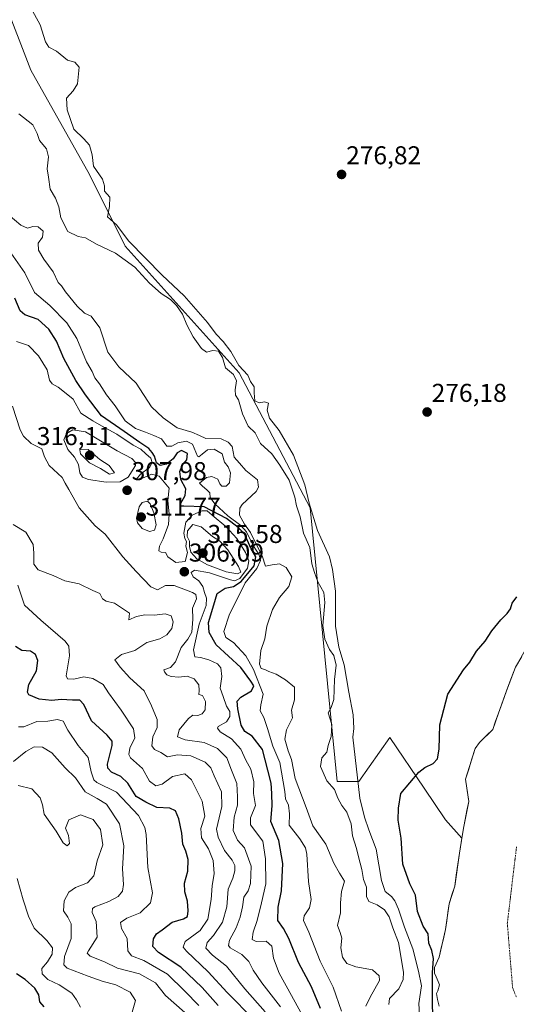
# Model space of a CAD drawing. Units: metres. Extents: x 597895 to 601363, y 4680538 to 4682900.
# Drawn here: x 600362 to 600555, y 4681478 to 4681860 of the extents above; entities that cross this region are included whole.
import ezdxf
from ezdxf.enums import TextEntityAlignment as Align

# ---------------------------------------------------------------- set-up
doc = ezdxf.new("R2010")
doc.units = ezdxf.units.M
doc.header["$MEASUREMENT"] = 0
doc.linetypes.add('TRAZO_Y_PUNTO', pattern=[1, 0.5, -0.25, 0, -0.25])
for name, color, linetype, lineweight in [('Arbolado forestal CxS', 92, 'Continuous', 0), ('Carátula', 7, 'Continuous', 5), ('Corriente natural Cxs', 5, 'Continuous', 13), ('Corriente natural eje', 5, 'TRAZO_Y_PUNTO', 0), ('Corriente natural superficial', 5, 'Continuous', 13), ('Curva de nivel maestra', 36, 'Continuous', 30), ('Curva de nivel normal', 36, 'Continuous', 0), ('Matorral CxS', 135, 'Continuous', 0), ('Punto de cota en terreno', 7, 'Continuous', 0), ('Rótulo de punto de cota en terreno', 19, 'Continuous', 0), ('Suelo desnudo CxS', 43, 'Continuous', 0)]:
    doc.layers.add(name, color=color, linetype=linetype, lineweight=lineweight)
doc.styles.add('Arial', font='txt', dxfattribs={"height": 0.2})

# ---------------------------------------------------------------- blocks, each defined once
blk = doc.blocks.new('*U172')
at = {"layer": 'Curva de nivel maestra', "color": 36, "linetype": 'Continuous', "lineweight": 30}
blk.add_polyline3d([(600522.31, 4681472.54, 275), (600522.08, 4681479.12, 275), (600522.17, 4681489.99, 275), (600522.51, 4681495.52, 275), (600521.86, 4681498.67, 275), (600520.75, 4681501.54, 275), (600520.44, 4681505.19, 275), (600518.47, 4681508.09, 275), (600516.3, 4681513.8, 275), (600515.57, 4681520.12, 275), (600513.27, 4681524.52, 275), (600510.66, 4681532.23, 275), (600509.94, 4681542.28, 275), (600508.82, 4681549.23, 275), (600508.96, 4681553.99, 275), (600509.88, 4681559.57, 275), (600516.87, 4681567.94, 275), (600519.2, 4681569.72, 275), (600522.41, 4681571.28, 275), (600524.09, 4681573.12, 275), (600524.77, 4681576.87, 275), (600524.97, 4681586.32, 275), (600528.04, 4681598.22, 275), (600534.16, 4681607.67, 275), (600536.68, 4681610.69, 275), (600539.19, 4681614.94, 275), (600542.53, 4681618.84, 275), (600545.19, 4681622.8, 275), (600548.62, 4681627.14, 275), (600551.18, 4681629.59, 275), (600552.36, 4681631.42, 275), (600553, 4681633.59, 275), (600554.87, 4681635.98, 275)], dxfattribs=at)
blk = doc.blocks.new('5PATER')
at = {"layer": 'Carátula', "linetype": 'Continuous', "lineweight": 5}
h = blk.add_hatch(color=250, dxfattribs=at)
edge = h.paths.add_edge_path()
edge.add_ellipse((0, 0.01), major_axis=(-1.33, -1.34), ratio=0.999422, start_angle=0, end_angle=360)

msp = doc.modelspace()

# ---------------------------------------------------------------- linework, layer by layer
at = {"layer": 'Arbolado forestal CxS', "color": 92, "linetype": 'Continuous', "lineweight": 0}
for points in [[(600307.41, 4681986.34, 279.66), (600324.19, 4681949.28, 279.83), (600366.13, 4681840.63, 282.67), (600388.92, 4681800.02, 280.77), (600402.84, 4681772.28, 281.77), (600447.08, 4681722.97, 281.14), (600474.6, 4681670.63, 278.91), (600485.1, 4681564.32, 283.58), (600493.57, 4681564.32, 278.32), (600505.5, 4681581.34, 276.06), (600518.95, 4681561.71, 274.34), (600527.13, 4681549.39, 273.42), (600533.57, 4681542.3, 274.59)], [(600559.2, 4681617.06, 273.64), (600554.31, 4681608.72, 273.65), (600550.87, 4681599.46, 273.67), (600547.69, 4681590.86, 273.46), (600545.58, 4681584.51, 273.48), (600540.37, 4681579.45, 273.35), (600538.65, 4681577.07, 273.29), (600534.95, 4681565.17, 273.61), (600536.18, 4681556.47, 273.89), (600534.2, 4681546.15, 274.29), (600533.57, 4681542.3, 274.59), (600533.57, 4681542.3, 274.59), (600527.13, 4681549.39, 273.42), (600518.95, 4681561.71, 274.34), (600505.5, 4681581.34, 276.06), (600493.57, 4681564.32, 278.32), (600485.1, 4681564.32, 283.58), (600474.6, 4681670.63, 278.91), (600447.08, 4681722.97, 281.14), (600402.84, 4681772.28, 281.77), (600388.92, 4681800.02, 280.77), (600366.13, 4681840.63, 282.67), (600324.19, 4681949.28, 279.83)], [(600559.2, 4681617.06, 273.64), (600554.31, 4681608.72, 273.65), (600550.87, 4681599.46, 273.67), (600547.69, 4681590.86, 273.46), (600545.58, 4681584.51, 273.48), (600540.37, 4681579.45, 273.35), (600538.65, 4681577.07, 273.29), (600534.95, 4681565.17, 273.61), (600536.18, 4681556.47, 273.89), (600534.2, 4681546.15, 274.29), (600533.57, 4681542.3, 274.59)]]:
    msp.add_polyline3d(points, dxfattribs=at)
at = {"layer": 'Corriente natural Cxs', "color": 5, "linetype": 'Continuous', "lineweight": 13}
msp.add_polyline3d([(600524.68, 4681477.06, 274.1), (600524.08, 4681479.57, 274.55), (600523.69, 4681481.95, 274.72), (600524.15, 4681483.01, 274.49), (600524.81, 4681485.33, 274.07), (600524.28, 4681486.58, 274.2), (600523.52, 4681488.39, 274.28), (600522.89, 4681489.89, 274.6), (600522.96, 4681492.01, 274.83), (600524.72, 4681496.08, 274.13), (600525.55, 4681499.66, 273.79), (600526.37, 4681503.23, 273.77), (600527.2, 4681506.81, 273.79), (600527.66, 4681510.14, 273.72), (600528.12, 4681513.47, 273.56), (600528.59, 4681516.8, 273.46), (600529.67, 4681520.23, 273.4), (600530.76, 4681523.66, 273.36), (600531.38, 4681527.94, 273.37), (600531.99, 4681532.21, 273.87), (600532.61, 4681536.49, 273.96), (600533.4, 4681541.32, 273.94), (600534.2, 4681546.15, 273.86), (600534.86, 4681549.59, 273.79), (600535.52, 4681553.03, 273.76), (600536.18, 4681556.47, 273.73), (600535.56, 4681560.82, 273.63), (600534.95, 4681565.17, 273.53), (600536.18, 4681569.13, 273.42), (600537.41, 4681573.1, 273.41), (600538.65, 4681577.07, 273.35), (600540.37, 4681579.45, 273.54), (600542.97, 4681581.98, 273.88), (600545.58, 4681584.51, 273.79), (600546.63, 4681587.69, 273.8), (600547.69, 4681590.86, 273.73), (600549.28, 4681595.16, 273.7), (600550.87, 4681599.46, 273.77), (600552.59, 4681604.09, 273.8), (600554.31, 4681608.72, 273.56), (600556.75, 4681612.89, 273.52)], dxfattribs=at)
at = {"layer": 'Corriente natural eje', "color": 5, "linetype": 'TRAZO_Y_PUNTO', "lineweight": 0}
msp.add_polyline3d([(600554.75, 4681538.92, 273.48), (600554.16, 4681533.98, 273.49), (600553.56, 4681529.04, 273.4), (600552.97, 4681524.1, 273.28), (600552.37, 4681519.15, 273.2), (600551.78, 4681514.21, 273.16), (600551.18, 4681509.27, 273.16), (600551.52, 4681505.1, 273.15), (600551.86, 4681500.92, 273.14), (600552.2, 4681496.75, 273.14), (600552.54, 4681492.57, 273.15), (600552.88, 4681488.4, 273.14), (600553.22, 4681484.22, 273.14), (600554.75, 4681480.33, 273.13)], dxfattribs=at)
at = {"layer": 'Corriente natural superficial', "color": 5, "linetype": 'Continuous', "lineweight": 13}
msp.add_polyline3d([(600524.68, 4681477.06, 274.1), (600524.08, 4681479.57, 274.55), (600523.69, 4681481.95, 274.73), (600524.15, 4681483.01, 274.49), (600524.81, 4681485.33, 274.07), (600524.28, 4681486.58, 274.2), (600523.52, 4681488.39, 274.28), (600522.89, 4681489.89, 274.6), (600522.96, 4681492.01, 274.83), (600524.72, 4681496.08, 274.13), (600525.55, 4681499.66, 273.79), (600526.37, 4681503.23, 273.77), (600527.2, 4681506.81, 273.79), (600527.66, 4681510.14, 273.72), (600528.12, 4681513.47, 273.56), (600528.59, 4681516.8, 273.46), (600529.67, 4681520.23, 273.4), (600530.76, 4681523.66, 273.36), (600531.38, 4681527.94, 273.37), (600531.99, 4681532.21, 273.87), (600532.61, 4681536.49, 273.96), (600533.4, 4681541.32, 273.94), (600534.2, 4681546.15, 273.86), (600534.86, 4681549.59, 273.79), (600535.52, 4681553.03, 273.76), (600536.18, 4681556.47, 273.73), (600535.56, 4681560.82, 273.63), (600534.95, 4681565.17, 273.53), (600536.18, 4681569.13, 273.42), (600537.41, 4681573.1, 273.41), (600538.65, 4681577.07, 273.35), (600540.37, 4681579.45, 273.54), (600542.97, 4681581.98, 273.88), (600545.58, 4681584.51, 273.79), (600546.63, 4681587.69, 273.8), (600547.69, 4681590.86, 273.73), (600549.28, 4681595.16, 273.7), (600550.87, 4681599.46, 273.77), (600552.59, 4681604.09, 273.8), (600554.31, 4681608.72, 273.56), (600556.75, 4681612.89, 273.52)], dxfattribs=at)
at = {"layer": 'Curva de nivel maestra', "color": 36, "linetype": 'Continuous', "lineweight": 30}
for points in [[(600478.7, 4681476.14, 300), (600475.13, 4681484.53, 300), (600470.06, 4681493.98, 300), (600466.34, 4681503.34, 300), (600464.22, 4681507.25, 300), (600462.02, 4681510.26, 300), (600462.17, 4681515.46, 300), (600463.5, 4681521.77, 300), (600463.98, 4681532.4, 300), (600462.47, 4681541.44, 300), (600459.33, 4681548.75, 300), (600459.85, 4681554.85, 300), (600459.77, 4681559.57, 300), (600459.51, 4681563.66, 300), (600458.23, 4681568.64, 300), (600456.15, 4681576.72, 300), (600452.12, 4681581.9, 300), (600449.25, 4681583.7, 300), (600447.89, 4681586.12, 300), (600446.5, 4681592.52, 300), (600446.28, 4681595.52, 300), (600447.75, 4681597.1, 300), (600451.88, 4681599.46, 300), (600452.72, 4681601.45, 300), (600451.6, 4681603.26, 300), (600447.64, 4681608.63, 300), (600438.07, 4681617.4, 300), (600435.37, 4681622.15, 300), (600435.14, 4681626.11, 300), (600437.21, 4681632.9, 300), (600438.49, 4681637.32, 300), (600441.64, 4681639.36, 300), (600444.85, 4681640.01, 300), (600447.79, 4681642, 300), (600452.86, 4681648.03, 300), (600453.48, 4681651.53, 300), (600451.76, 4681654.65, 300), (600449.15, 4681660.46, 300), (600446.62, 4681662.97, 300), (600442.2, 4681666.46, 300), (600433.48, 4681670.93, 300), (600425.59, 4681671.24, 300), (600424.43, 4681671.27, 300), (600424.22, 4681672.19, 300), (600426.1, 4681675.32, 300), (600426.35, 4681677.98, 300), (600424.35, 4681681.63, 300), (600423.97, 4681684.67, 300), (600424.87, 4681687.01, 300), (600426.67, 4681689.23, 300), (600426.93, 4681691.73, 300), (600424.63, 4681692.84, 300), (600422.92, 4681691.93, 300), (600421.4, 4681689.66, 300), (600418.88, 4681687.51, 300), (600416.36, 4681687.06, 300), (600414.96, 4681688.07, 300), (600414.23, 4681690.68, 300), (600413.29, 4681692.12, 300), (600412.03, 4681693.67, 300), (600408.42, 4681695.91, 300), (600402.46, 4681700.24, 300), (600393.54, 4681706.32, 300), (600387.43, 4681714.54, 300), (600383.59, 4681720.04, 300), (600379.03, 4681728.58, 300), (600376.1, 4681735.3, 300), (600373.11, 4681739.98, 300), (600368.98, 4681743.74, 300), (600363.82, 4681745.58, 300), (600362.06, 4681747.16, 300), (600359.92, 4681752.01, 300)], [(600438.89, 4681477.34, 325), (600432.65, 4681484.26, 325), (600424.44, 4681492.15, 325), (600415.7, 4681497.89, 325), (600413.52, 4681500.18, 325), (600413.82, 4681503.24, 325), (600415, 4681505.08, 325), (600417.2, 4681506.67, 325), (600421.08, 4681509.68, 325), (600425.41, 4681510.94, 325), (600426.93, 4681511.87, 325), (600427.28, 4681514.03, 325), (600426.93, 4681517.81, 325), (600425.96, 4681521.48, 325), (600425.89, 4681524.79, 325), (600427.06, 4681529.53, 325), (600427.26, 4681533.96, 325), (600426.38, 4681537.17, 325), (600425.16, 4681539.96, 325), (600424.81, 4681544.26, 325), (600423.66, 4681549.78, 325), (600422.3, 4681552.84, 325), (600420.09, 4681553.89, 325), (600415.1, 4681554.14, 325), (600410.84, 4681556.24, 325), (600407.01, 4681558.46, 325), (600403.86, 4681563.61, 325), (600401.14, 4681566.27, 325), (600397.5, 4681567.93, 325), (600396, 4681569.48, 325), (600395.95, 4681571.04, 325), (600397.72, 4681578.33, 325), (600397.73, 4681579.97, 325), (600395.8, 4681582.32, 325), (600389.74, 4681587.86, 325), (600386.79, 4681594.24, 325), (600385.13, 4681595.91, 325), (600382.38, 4681595.83, 325), (600377.98, 4681596.1, 325), (600374.3, 4681595.74, 325), (600369.45, 4681596.22, 325), (600365.43, 4681597.91, 325), (600364.89, 4681598.99, 325), (600365.36, 4681601.95, 325), (600368.35, 4681607.32, 325), (600368.88, 4681611.32, 325), (600367.99, 4681613.57, 325), (600366, 4681614.89, 325), (600362.7, 4681615.18, 325), (600360.2, 4681616.79, 325)], [(600371.37, 4681476.82, 350), (600369.68, 4681478.68, 350), (600369.29, 4681481.44, 350), (600367.66, 4681483.99, 350), (600364, 4681487.33, 350), (600360.54, 4681489.62, 350)]]:
    msp.add_polyline3d(points, dxfattribs=at)
at = {"layer": 'Curva de nivel normal', "color": 36, "linetype": 'Continuous', "lineweight": 0}
for points in [[(600517.43, 4681467, 280), (600516.88, 4681478.08, 280), (600517.9, 4681484.99, 280), (600516.72, 4681490.67, 280), (600514.54, 4681499.36, 280), (600511.22, 4681507.67, 280), (600508.88, 4681514.67, 280), (600507.5, 4681517.96, 280), (600506.23, 4681519.6, 280), (600503.8, 4681521.58, 280), (600502.36, 4681525.81, 280), (600500.22, 4681537.95, 280), (600497.42, 4681545.48, 280), (600495.69, 4681550.45, 280), (600493.88, 4681557.85, 280), (600491.15, 4681581.47, 280), (600491.6, 4681584.92, 280), (600491.33, 4681590.25, 280), (600489.64, 4681598.95, 280), (600487.8, 4681609.58, 280), (600485.72, 4681616.5, 280), (600484.52, 4681624.6, 280), (600484.51, 4681638.17, 280), (600483.24, 4681646.65, 280), (600482.18, 4681651.62, 280), (600477.51, 4681661.81, 280), (600474.21, 4681672.4, 280), (600472.52, 4681679.56, 280), (600468.18, 4681691.04, 280), (600462.58, 4681700.65, 280), (600458.85, 4681705.45, 280), (600457.98, 4681708.52, 280), (600458.39, 4681711.21, 280), (600456.88, 4681711.74, 280), (600454.85, 4681711.32, 280), (600453.11, 4681712.14, 280), (600452.87, 4681715.22, 280), (600452.94, 4681717.63, 280), (600451.48, 4681719.69, 280), (600450.37, 4681722.11, 280), (600446.96, 4681725.9, 280), (600443.83, 4681731.26, 280), (600440.89, 4681735.22, 280), (600438.06, 4681738.05, 280), (600434.79, 4681742.6, 280), (600425.66, 4681752.99, 280), (600417.16, 4681760.92, 280), (600404.24, 4681774.14, 280), (600399.38, 4681780.57, 280), (600395.96, 4681783.68, 280), (600396.69, 4681787.57, 280), (600396.81, 4681791.31, 280), (600394.72, 4681793.64, 280), (600394.76, 4681795.63, 280), (600393.95, 4681798.28, 280), (600390.5, 4681803.3, 280), (600389.95, 4681807.66, 280), (600388.88, 4681811.49, 280), (600386.73, 4681813.93, 280), (600382.86, 4681817.64, 280), (600380.31, 4681825.12, 280), (600380, 4681829.69, 280), (600382.62, 4681832.54, 280), (600384.3, 4681835.32, 280), (600384.93, 4681841.8, 280), (600383.24, 4681843.68, 280), (600380.37, 4681844.48, 280), (600376.18, 4681847.94, 280), (600373.12, 4681849.54, 280), (600371.84, 4681851.6, 280), (600369.77, 4681858.2, 280), (600364.58, 4681867.67, 280)], [(600505.12, 4681477.66, 285), (600505.4, 4681479.99, 285), (600509.06, 4681483.79, 285), (600510.7, 4681487.37, 285), (600510.85, 4681490.18, 285), (600508.96, 4681501.72, 285), (600506.68, 4681507.46, 285), (600505.32, 4681511.77, 285), (600503.53, 4681514.48, 285), (600500.66, 4681516.4, 285), (600497.38, 4681517.66, 285), (600496.52, 4681519.64, 285), (600496.5, 4681523.28, 285), (600495.39, 4681526.18, 285), (600494.72, 4681530.14, 285), (600493.37, 4681535.04, 285), (600492.57, 4681538.33, 285), (600491.01, 4681543.13, 285), (600490.49, 4681547.83, 285), (600488.87, 4681552.37, 285), (600486.92, 4681554.92, 285), (600485.36, 4681557.8, 285), (600484.12, 4681561.21, 285), (600481.04, 4681564.54, 285), (600478.69, 4681570.14, 285), (600479.21, 4681573.46, 285), (600481.14, 4681575.7, 285), (600481.62, 4681578.24, 285), (600482.84, 4681581.82, 285), (600482.98, 4681586.4, 285), (600481.63, 4681590.96, 285), (600482.74, 4681593.01, 285), (600483.84, 4681596.16, 285), (600484.12, 4681603.86, 285), (600484.71, 4681609.48, 285), (600483.79, 4681613.21, 285), (600482.16, 4681615.57, 285), (600480.31, 4681619.55, 285), (600479.53, 4681624.95, 285), (600480.36, 4681633.77, 285), (600479.89, 4681637.67, 285), (600477.61, 4681641.81, 285), (600476.31, 4681645.42, 285), (600475.32, 4681648.82, 285), (600474.49, 4681655.15, 285), (600472.07, 4681660.8, 285), (600470.77, 4681667.1, 285), (600469.37, 4681671.35, 285), (600468.7, 4681674.79, 285), (600466.52, 4681681.33, 285), (600462.9, 4681687.13, 285), (600459.68, 4681691.56, 285), (600455.39, 4681695.61, 285), (600453.25, 4681699.77, 285), (600450.59, 4681702.31, 285), (600448.29, 4681707.13, 285), (600446.84, 4681712.55, 285), (600445.58, 4681714.33, 285), (600445.52, 4681716.42, 285), (600446.05, 4681719.95, 285), (600444.87, 4681722.44, 285), (600441.81, 4681725.03, 285), (600440.55, 4681728.99, 285), (600439.02, 4681731.46, 285), (600436.87, 4681731.64, 285), (600434.33, 4681731.1, 285), (600432.4, 4681732.43, 285), (600429.14, 4681737.03, 285), (600426.68, 4681741.62, 285), (600424.99, 4681745.82, 285), (600422.77, 4681749.21, 285), (600420.4, 4681751.51, 285), (600416.75, 4681753.86, 285), (600412.26, 4681757.82, 285), (600406.5, 4681764.09, 285), (600399, 4681769.45, 285), (600391.62, 4681772.99, 285), (600387.42, 4681775.43, 285), (600384.49, 4681775.96, 285), (600380.54, 4681777.9, 285), (600377.81, 4681783.2, 285), (600377, 4681787.51, 285), (600375.79, 4681790.85, 285), (600373.7, 4681794.39, 285), (600373.08, 4681799.03, 285), (600372.48, 4681802.31, 285), (600373, 4681806.98, 285), (600372.29, 4681809.99, 285), (600369.49, 4681813.25, 285), (600368.59, 4681816.02, 285), (600366.98, 4681819.4, 285), (600361.45, 4681823.65, 285)], [(600354.88, 4681786.57, 290), (600362.23, 4681780.42, 290), (600364.86, 4681779.16, 290), (600366.88, 4681779.87, 290), (600368.97, 4681779.76, 290), (600370.92, 4681778.07, 290), (600370.63, 4681775.69, 290), (600369.05, 4681773.33, 290), (600369.13, 4681770.68, 290), (600371.17, 4681767.12, 290), (600374.88, 4681762.31, 290), (600376.73, 4681758.17, 290), (600378.04, 4681756.81, 290), (600379.68, 4681754.52, 290), (600384.18, 4681748.94, 290), (600386.97, 4681746.21, 290), (600389.63, 4681745.05, 290), (600392.96, 4681740.45, 290), (600396.1, 4681731.01, 290), (600400.34, 4681725.38, 290), (600407.04, 4681719.02, 290), (600413.05, 4681709.83, 290), (600417.53, 4681705.51, 290), (600423, 4681701.6, 290), (600428.68, 4681700, 290), (600431.64, 4681698.68, 290), (600434.08, 4681697.57, 290), (600440.01, 4681697.43, 290), (600442.84, 4681696.13, 290), (600444.28, 4681694.43, 290), (600445.15, 4681690.27, 290), (600447.24, 4681687.93, 290), (600449.69, 4681685.07, 290), (600454.11, 4681681.47, 290), (600454.57, 4681678.56, 290), (600453.6, 4681676.95, 290), (600448.19, 4681671.91, 290), (600447.25, 4681670.41, 290), (600447.19, 4681667.69, 290), (600449.08, 4681664.21, 290), (600451.52, 4681661, 290), (600454.37, 4681654.94, 290), (600456, 4681651.96, 290), (600457.26, 4681647.96, 290), (600459.93, 4681648.44, 290), (600462.76, 4681648.85, 290), (600465.25, 4681647.38, 290), (600467.52, 4681643.79, 290), (600466.35, 4681640.06, 290), (600462.71, 4681635.75, 290), (600460.01, 4681631.08, 290), (600457.85, 4681624.68, 290), (600456.98, 4681619.74, 290), (600455.48, 4681615.18, 290), (600454.99, 4681609.83, 290), (600455.55, 4681608.19, 290), (600457.04, 4681607.82, 290), (600458.6, 4681607.04, 290), (600461.48, 4681605.94, 290), (600465.04, 4681603.78, 290), (600468.51, 4681600.99, 290), (600468.54, 4681595.98, 290), (600467.34, 4681591.97, 290), (600467.77, 4681588.97, 290), (600465.46, 4681584.39, 290), (600464.83, 4681580.76, 290), (600466.13, 4681576.26, 290), (600467.34, 4681572.82, 290), (600468.8, 4681565.48, 290), (600473.11, 4681554.23, 290), (600475.61, 4681547.07, 290), (600480.71, 4681540, 290), (600483.81, 4681532.59, 290), (600486.04, 4681528.66, 290), (600487.99, 4681525.52, 290), (600486.79, 4681521.56, 290), (600486.35, 4681517.21, 290), (600486.38, 4681513.22, 290), (600485.3, 4681508.33, 290), (600486.27, 4681505.7, 290), (600486.86, 4681503.47, 290), (600486.55, 4681499.72, 290), (600487.15, 4681496.03, 290), (600488.82, 4681493.61, 290), (600492.34, 4681492.34, 290), (600498.84, 4681491.09, 290), (600501.47, 4681488.77, 290), (600501.55, 4681486.99, 290), (600497.86, 4681480.5, 290), (600496.23, 4681476.99, 290)], [(600357.51, 4681770.94, 295), (600363.87, 4681761.93, 295), (600367.62, 4681754.17, 295), (600373.53, 4681749.24, 295), (600380.19, 4681742.49, 295), (600384, 4681736.34, 295), (600387.82, 4681727.32, 295), (600389.92, 4681723.53, 295), (600391.02, 4681721.12, 295), (600392.76, 4681718.76, 295), (600395.54, 4681714.51, 295), (600398.95, 4681710.16, 295), (600402.8, 4681704.35, 295), (600406.85, 4681701.37, 295), (600410.69, 4681700.02, 295), (600413.86, 4681698.72, 295), (600416.9, 4681697.35, 295), (600418.99, 4681694.55, 295), (600420.89, 4681694.49, 295), (600423.2, 4681695.79, 295), (600426.54, 4681696.54, 295), (600428.87, 4681695.27, 295), (600430.82, 4681690.7, 295), (600431.41, 4681690.39, 295), (600432.65, 4681691.49, 295), (600434.82, 4681693.11, 295), (600437.3, 4681693.36, 295), (600440.48, 4681691.59, 295), (600441.38, 4681688.34, 295), (600442.74, 4681686.56, 295), (600443.66, 4681684.19, 295), (600443.28, 4681680.36, 295), (600441.97, 4681678.99, 295), (600440.38, 4681679.06, 295), (600439.55, 4681679.93, 295), (600438.74, 4681681.75, 295), (600436.41, 4681682.72, 295), (600434.34, 4681682.33, 295), (600431.61, 4681680.13, 295), (600432.76, 4681679.03, 295), (600434.54, 4681677.6, 295), (600435.7, 4681676.48, 295), (600435.79, 4681674.57, 295), (600437.58, 4681672.19, 295), (600442.69, 4681667.47, 295), (600447.76, 4681663.71, 295), (600449.85, 4681661.3, 295), (600452.45, 4681655.9, 295), (600454.84, 4681652.28, 295), (600455.4, 4681650.17, 295), (600453.94, 4681646.99, 295), (600449.42, 4681641.52, 295), (600446.73, 4681635.83, 295), (600443.24, 4681629.33, 295), (600441.13, 4681622.57, 295), (600441.84, 4681620.29, 295), (600444.9, 4681618.34, 295), (600449.62, 4681613.05, 295), (600452.64, 4681607.85, 295), (600456.4, 4681598.28, 295), (600455.42, 4681594.08, 295), (600455.26, 4681591.68, 295), (600456.57, 4681589.16, 295), (600458.07, 4681584.94, 295), (600460.17, 4681577.99, 295), (600462.91, 4681571.66, 295), (600464.8, 4681560.46, 295), (600465.04, 4681557.5, 295), (600466.25, 4681555.04, 295), (600466.64, 4681551.73, 295), (600466.44, 4681547.36, 295), (600470.59, 4681541.99, 295), (600472.76, 4681538.55, 295), (600473.32, 4681536.12, 295), (600473.96, 4681525.49, 295), (600475.06, 4681518.42, 295), (600474.36, 4681515.23, 295), (600472.26, 4681512.12, 295), (600472.09, 4681510.29, 295), (600474.08, 4681505.82, 295), (600478.55, 4681494.5, 295), (600483.56, 4681484.42, 295), (600486.74, 4681475.13, 295)], [(600471.03, 4681474.59, 305), (600467.36, 4681481.15, 305), (600462.55, 4681489.79, 305), (600460.45, 4681495.7, 305), (600459.78, 4681500.35, 305), (600457.51, 4681502.3, 305), (600453.66, 4681502.11, 305), (600452.04, 4681502.92, 305), (600452.51, 4681505.8, 305), (600454.07, 4681510.33, 305), (600455.68, 4681517.17, 305), (600457.46, 4681524.6, 305), (600457.31, 4681534.3, 305), (600456.27, 4681541.06, 305), (600451.45, 4681547.49, 305), (600451.49, 4681550.23, 305), (600453.37, 4681554.93, 305), (600452.64, 4681559.59, 305), (600452.7, 4681564.12, 305), (600451.63, 4681569.12, 305), (600449.63, 4681572.6, 305), (600447.74, 4681576.86, 305), (600444.14, 4681580.92, 305), (600439.69, 4681583.63, 305), (600438.59, 4681585, 305), (600438.92, 4681585.62, 305), (600442.17, 4681587.46, 305), (600443.49, 4681589.6, 305), (600443.39, 4681591.53, 305), (600442.19, 4681593.5, 305), (600440.83, 4681597.26, 305), (600439.74, 4681600.52, 305), (600440.29, 4681605.07, 305), (600439.94, 4681608.38, 305), (600438.6, 4681609.99, 305), (600435.33, 4681611.52, 305), (600432.06, 4681612.45, 305), (600429.88, 4681612.66, 305), (600429.32, 4681615.44, 305), (600431.58, 4681625.38, 305), (600434.18, 4681632.71, 305), (600434.4, 4681635.46, 305), (600433.55, 4681637.67, 305), (600432.99, 4681640.02, 305), (600431.4, 4681642.18, 305), (600429.22, 4681643.78, 305), (600428.42, 4681645.49, 305), (600429.76, 4681646.37, 305), (600435.58, 4681645.34, 305), (600443.7, 4681642.64, 305), (600445.3, 4681642.3, 305), (600447.26, 4681643.17, 305), (600450.3, 4681647.2, 305), (600450.84, 4681649.96, 305), (600449.52, 4681653.3, 305), (600446.19, 4681658.64, 305), (600441.94, 4681663.39, 305), (600436.6, 4681667.71, 305), (600434.68, 4681669.47, 305), (600432.58, 4681669.45, 305), (600428.76, 4681667.68, 305), (600426.36, 4681665.06, 305), (600425.55, 4681660.79, 305), (600425.92, 4681658.68, 305), (600426.63, 4681657.47, 305), (600426.4, 4681655.65, 305), (600426.97, 4681653.2, 305), (600426.15, 4681649.73, 305), (600422.41, 4681649.4, 305), (600419.41, 4681651.52, 305), (600418.5, 4681653.28, 305), (600416.71, 4681653.36, 305), (600415.84, 4681653.91, 305), (600416.11, 4681655.65, 305), (600417.52, 4681658.52, 305), (600419.6, 4681664.11, 305), (600419.87, 4681668.18, 305), (600419.42, 4681673.39, 305), (600419.88, 4681678.28, 305), (600415.97, 4681682.83, 305), (600413.03, 4681683.72, 305), (600409.22, 4681681.92, 305), (600407.08, 4681681.62, 305), (600408.69, 4681683.68, 305), (600412.19, 4681686.23, 305), (600413.31, 4681688.21, 305), (600412.8, 4681689.91, 305), (600410.78, 4681691.55, 305), (600408.84, 4681693.32, 305), (600405.95, 4681694.97, 305), (600399.54, 4681699.23, 305), (600393.62, 4681702.4, 305), (600390.2, 4681704.36, 305), (600385.56, 4681707.4, 305), (600382.63, 4681712.86, 305), (600379.23, 4681715.52, 305), (600376.72, 4681717.51, 305), (600374.38, 4681718.75, 305), (600373.46, 4681720.21, 305), (600372.48, 4681724.16, 305), (600369.15, 4681729.58, 305), (600365.2, 4681733.63, 305), (600360.62, 4681735.23, 305)], [(600359, 4681710.02, 310), (600361.97, 4681700.88, 310), (600363.27, 4681698.48, 310), (600366.3, 4681695.61, 310), (600370.44, 4681693.54, 310), (600371.47, 4681690.34, 310), (600373.33, 4681687.06, 310), (600378.28, 4681682.4, 310), (600379.54, 4681680.22, 310), (600380.91, 4681677.69, 310), (600384.93, 4681670.54, 310), (600391.15, 4681663.65, 310), (600394.98, 4681660.37, 310), (600401.94, 4681651.55, 310), (600407.11, 4681645.89, 310), (600412.74, 4681639.95, 310), (600415.36, 4681638.71, 310), (600418.44, 4681640.41, 310), (600421.78, 4681640.42, 310), (600428.96, 4681637.72, 310), (600430.23, 4681636.9, 310), (600430.49, 4681635.28, 310), (600428.98, 4681631.65, 310), (600429.09, 4681627.32, 310), (600428.65, 4681622.32, 310), (600427.16, 4681619.57, 310), (600424.55, 4681616.34, 310), (600422.37, 4681610.72, 310), (600420.42, 4681608.58, 310), (600417.74, 4681607.69, 310), (600418.1, 4681606.88, 310), (600419, 4681605.78, 310), (600420.68, 4681605.12, 310), (600423.68, 4681604.79, 310), (600426.82, 4681605.25, 310), (600429.58, 4681604.22, 310), (600431.35, 4681601.8, 310), (600431.58, 4681599.65, 310), (600431.34, 4681598.08, 310), (600432.78, 4681597.74, 310), (600434.01, 4681595.42, 310), (600433.79, 4681592.11, 310), (600432.73, 4681590.53, 310), (600430.96, 4681589.97, 310), (600429.09, 4681590.07, 310), (600427.32, 4681588.77, 310), (600423.7, 4681584.37, 310), (600423.09, 4681581.68, 310), (600426.07, 4681580.42, 310), (600433.42, 4681579.4, 310), (600438.58, 4681577.15, 310), (600442.27, 4681573.45, 310), (600444.14, 4681568.65, 310), (600446.11, 4681563.49, 310), (600446.46, 4681558.33, 310), (600446.46, 4681555.14, 310), (600445.1, 4681550.46, 310), (600444.69, 4681545.29, 310), (600446.44, 4681541.53, 310), (600449.17, 4681538.5, 310), (600451.71, 4681531.37, 310), (600451.52, 4681524.63, 310), (600450.56, 4681521.83, 310), (600448.84, 4681519.37, 310), (600448.36, 4681515.66, 310), (600447.49, 4681511.66, 310), (600445.89, 4681507.42, 310), (600443.36, 4681502.72, 310), (600442.95, 4681500.54, 310), (600443.59, 4681499.66, 310), (600448.13, 4681497.09, 310), (600450.77, 4681494.42, 310), (600452.45, 4681491.06, 310), (600455.9, 4681486.03, 310), (600463.13, 4681476.72, 310)], [(600395.35, 4681680.53, 310), (600400.9, 4681680.69, 310), (600403.91, 4681682.47, 310), (600406.83, 4681686.98, 310), (600406.97, 4681688.12, 310), (600405.4, 4681689.75, 310), (600399.73, 4681692.68, 310), (600387.33, 4681700.11, 310), (600382.44, 4681700.9, 310), (600380, 4681699.5, 310), (600378.98, 4681696.94, 310), (600380.48, 4681693.26, 310), (600383.14, 4681690.26, 310), (600384.72, 4681687.46, 310), (600385.19, 4681684.15, 310), (600386.16, 4681682.56, 310), (600388.51, 4681681.58, 310), (600395.35, 4681680.53, 310)], [(600396.72, 4681683.72, 315), (600398.61, 4681684.2, 315), (600396.54, 4681687.08, 315), (600392.98, 4681689.32, 315), (600388.47, 4681693.25, 315), (600385.23, 4681693.13, 315), (600385.4, 4681691.6, 315), (600388.91, 4681688.02, 315), (600393.18, 4681685.87, 315), (600396.72, 4681683.72, 315)], [(600412.25, 4681661.46, 310), (600414.14, 4681661.97, 310), (600414.84, 4681664.03, 310), (600413.87, 4681668.65, 310), (600412.52, 4681672.14, 310), (600411.47, 4681673.13, 310), (600409.41, 4681672.72, 310), (600408.21, 4681671.01, 310), (600407.25, 4681666.53, 310), (600407.62, 4681664.77, 310), (600409.39, 4681662.6, 310), (600412.25, 4681661.46, 310)], [(600457.2, 4681474.89, 315), (600449.3, 4681483.74, 315), (600442.08, 4681492.57, 315), (600436.68, 4681496.87, 315), (600434.09, 4681499.55, 315), (600434.61, 4681501.71, 315), (600437.14, 4681504.54, 315), (600440.6, 4681509.64, 315), (600442.22, 4681515.64, 315), (600442.84, 4681522.51, 315), (600444.57, 4681526.77, 315), (600445.41, 4681529.54, 315), (600445.38, 4681531.63, 315), (600444.34, 4681533.69, 315), (600441.36, 4681537.51, 315), (600438.84, 4681542.68, 315), (600438.31, 4681545.8, 315), (600440.36, 4681554.64, 315), (600440.15, 4681560.23, 315), (600437.29, 4681566.51, 315), (600436.09, 4681569.63, 315), (600433.82, 4681571.85, 315), (600428.26, 4681574.3, 315), (600423.06, 4681574.61, 315), (600419.2, 4681573.92, 315), (600416.7, 4681575.5, 315), (600414.2, 4681576.66, 315), (600413.08, 4681578.12, 315), (600413.48, 4681581.64, 315), (600415.2, 4681585.32, 315), (600415.22, 4681588.32, 315), (600412.97, 4681593.65, 315), (600410.16, 4681599.49, 315), (600404.6, 4681604.56, 315), (600400.87, 4681608.67, 315), (600398.84, 4681611.57, 315), (600401.36, 4681613.66, 315), (600406.54, 4681615.23, 315), (600411.2, 4681618.22, 315), (600416.2, 4681619.73, 315), (600418.92, 4681621.23, 315), (600420.86, 4681623.67, 315), (600421.41, 4681626.37, 315), (600420.66, 4681628.69, 315), (600418.37, 4681629.42, 315), (600414.13, 4681628.92, 315), (600410.42, 4681629.02, 315), (600407.13, 4681628.42, 315), (600404.23, 4681627.03, 315), (600404.53, 4681629.66, 315), (600398.68, 4681633.57, 315), (600395.43, 4681634.29, 315), (600394.02, 4681635.24, 315), (600392.89, 4681637.37, 315), (600390.24, 4681638.48, 315), (600384.87, 4681641.06, 315), (600379.3, 4681642.25, 315), (600374.77, 4681644.26, 315), (600369.06, 4681646.5, 315), (600367.3, 4681648.69, 315), (600367.27, 4681653.03, 315), (600367.12, 4681656.32, 315), (600364.26, 4681661.11, 315), (600359.34, 4681664.08, 315)], [(600446.38, 4681644.94, 310), (600447.7, 4681645.63, 310), (600446.83, 4681647.77, 310), (600442.6, 4681654.25, 310), (600439.41, 4681657.78, 310), (600436.72, 4681659.5, 310), (600432.31, 4681663.15, 310), (600429, 4681664.16, 310), (600427.01, 4681661.63, 310), (600426.88, 4681659.46, 310), (600427.77, 4681657.61, 310), (600427.83, 4681655.54, 310), (600428.33, 4681653.31, 310), (600430.64, 4681650.75, 310), (600434.78, 4681648.5, 310), (600442.04, 4681645.78, 310), (600446.38, 4681644.94, 310)], [(600361.1, 4681640.5, 320), (600363.71, 4681632.75, 320), (600370.02, 4681626.92, 320), (600379.45, 4681618.85, 320), (600380.94, 4681616.88, 320), (600381.14, 4681613.15, 320), (600379.91, 4681605.38, 320), (600380.46, 4681604.16, 320), (600382.85, 4681604, 320), (600386.7, 4681604.98, 320), (600390.22, 4681604.29, 320), (600394.3, 4681601.99, 320), (600396.35, 4681598.77, 320), (600401.27, 4681591.96, 320), (600405.96, 4681584.72, 320), (600406.51, 4681581.2, 320), (600404.55, 4681577.18, 320), (600404.22, 4681574.73, 320), (600404.88, 4681573.54, 320), (600409.49, 4681569.33, 320), (600412.3, 4681564.45, 320), (600414.75, 4681562.66, 320), (600417.2, 4681563.27, 320), (600421.2, 4681566.21, 320), (600426.01, 4681567.32, 320), (600428.6, 4681564.96, 320), (600432.68, 4681556.71, 320), (600433.7, 4681550.89, 320), (600432.23, 4681546.04, 320), (600432.44, 4681542.4, 320), (600435.13, 4681538.2, 320), (600436.97, 4681533.56, 320), (600437.37, 4681528.53, 320), (600436.58, 4681523.74, 320), (600436.24, 4681518.42, 320), (600434.92, 4681510.8, 320), (600431.89, 4681506.45, 320), (600426.12, 4681502.19, 320), (600425.3, 4681499.95, 320), (600426.56, 4681498.33, 320), (600435.02, 4681490.32, 320), (600442.37, 4681482.3, 320), (600452.84, 4681471.72, 320)], [(600431.44, 4681477.23, 330), (600425.92, 4681482.83, 330), (600419.2, 4681489.47, 330), (600410.08, 4681494.75, 330), (600405.28, 4681496.58, 330), (600403.77, 4681498.48, 330), (600403.57, 4681503.31, 330), (600401.33, 4681507.25, 330), (600401.02, 4681509.57, 330), (600403.5, 4681511.22, 330), (600408.6, 4681513.32, 330), (600412.65, 4681517.18, 330), (600413.35, 4681521.04, 330), (600411.63, 4681530.85, 330), (600410.89, 4681543.71, 330), (600410.45, 4681546.47, 330), (600407.98, 4681551.04, 330), (600399.45, 4681560.16, 330), (600391.83, 4681563.86, 330), (600390.58, 4681564.97, 330), (600389.59, 4681568.01, 330), (600388.48, 4681573.59, 330), (600384.5, 4681578.25, 330), (600380.57, 4681584.2, 330), (600378.73, 4681587.77, 330), (600376.5, 4681588.33, 330), (600372.72, 4681587.75, 330), (600368.51, 4681587.57, 330), (600363.49, 4681585.52, 330), (600361.39, 4681585.5, 330)], [(600425.9, 4681474.63, 335), (600418.4, 4681481.16, 335), (600414.63, 4681486.06, 335), (600408.36, 4681489.54, 335), (600399.79, 4681491.81, 335), (600394.8, 4681494.31, 335), (600389.16, 4681496.5, 335), (600388.04, 4681497.6, 335), (600388.56, 4681498.51, 335), (600391.92, 4681503.79, 335), (600391.56, 4681509.86, 335), (600389.98, 4681513.46, 335), (600390.14, 4681514.99, 335), (600391.03, 4681515.66, 335), (600396.42, 4681517.66, 335), (600400.06, 4681519.66, 335), (600401.79, 4681521.66, 335), (600402.12, 4681524.33, 335), (600401.77, 4681530.31, 335), (600402.33, 4681539.25, 335), (600400.63, 4681547.87, 335), (600395.6, 4681555.53, 335), (600391.98, 4681557.66, 335), (600387.22, 4681560.34, 335), (600383.53, 4681565.66, 335), (600379.53, 4681569.66, 335), (600374.28, 4681575.44, 335), (600370.75, 4681577.68, 335), (600367.48, 4681577.8, 335), (600364.28, 4681575.96, 335), (600359.48, 4681572.05, 335)], [(600361.19, 4681562.8, 340), (600366.52, 4681561.39, 340), (600369.83, 4681557.98, 340), (600370.74, 4681555.28, 340), (600371.4, 4681551.66, 340), (600376.04, 4681545, 340), (600378.73, 4681540.52, 340), (600380.29, 4681539.34, 340), (600381.13, 4681540.25, 340), (600380.8, 4681543.38, 340), (600379.66, 4681546.19, 340), (600380.87, 4681549.45, 340), (600385.38, 4681551.3, 340), (600390.35, 4681549.54, 340), (600393.18, 4681545.64, 340), (600394.08, 4681539.74, 340), (600391.9, 4681533.51, 340), (600390.62, 4681527.6, 340), (600388.2, 4681524.94, 340), (600383.54, 4681523.16, 340), (600380.87, 4681521.26, 340), (600379.11, 4681517.94, 340), (600378.83, 4681514.06, 340), (600380.56, 4681511.62, 340), (600381.77, 4681508.98, 340), (600381.8, 4681503.33, 340), (600379.2, 4681496.33, 340), (600378.98, 4681493.06, 340), (600380.23, 4681491.8, 340), (600388.48, 4681488.7, 340), (600393.91, 4681486.73, 340), (600399.14, 4681485.38, 340), (600404.78, 4681482.52, 340), (600406.76, 4681479.25, 340), (600405.47, 4681474.71, 340)], [(600385.48, 4681476.66, 345), (600383.93, 4681479.52, 345), (600382.09, 4681482.08, 345), (600377.14, 4681485.27, 345), (600372.8, 4681487.36, 345), (600370.54, 4681489.58, 345), (600370.48, 4681491.72, 345), (600372.68, 4681494.19, 345), (600374.38, 4681497.22, 345), (600374.52, 4681499.68, 345), (600372.35, 4681502.55, 345), (600367.4, 4681507.38, 345), (600365.27, 4681511.99, 345), (600363.12, 4681518.33, 345), (600360.83, 4681526.66, 345)]]:
    msp.add_polyline3d(points, dxfattribs=at)
at = {"layer": 'Matorral CxS', "color": 135, "linetype": 'Continuous', "lineweight": 0}
for points in [[(600307.41, 4681986.34, 279.66), (600324.19, 4681949.28, 279.83), (600366.13, 4681840.63, 282.67), (600388.92, 4681800.02, 280.77), (600402.84, 4681772.28, 281.77), (600447.08, 4681722.97, 281.14), (600474.6, 4681670.63, 278.91), (600485.1, 4681564.32, 283.58), (600493.57, 4681564.32, 278.32), (600505.5, 4681581.34, 276.06), (600518.95, 4681561.71, 274.34), (600527.13, 4681549.39, 273.42), (600533.57, 4681542.3, 274.59)], [(600324.19, 4681949.28, 279.83), (600366.13, 4681840.63, 282.67), (600388.92, 4681800.02, 280.77), (600402.84, 4681772.28, 281.77), (600447.08, 4681722.97, 281.14), (600474.6, 4681670.63, 278.91), (600485.1, 4681564.32, 283.58), (600493.57, 4681564.32, 278.32), (600505.5, 4681581.34, 276.06), (600518.95, 4681561.71, 274.34), (600527.13, 4681549.39, 273.42), (600533.57, 4681542.3, 274.59), (600532.61, 4681536.49, 274.18), (600530.76, 4681523.66, 273.41), (600528.59, 4681516.8, 273.55), (600527.2, 4681506.81, 273.66), (600524.72, 4681496.08, 273.36), (600522.96, 4681492.01, 273.41), (600522.89, 4681489.89, 273.4), (600523.52, 4681488.39, 273.37), (600524.28, 4681486.58, 273.32), (600524.81, 4681485.33, 273.27), (600524.15, 4681483.01, 273.21), (600523.69, 4681481.95, 273.2), (600524.08, 4681479.57, 273.26), (600524.68, 4681477.06, 273.35)], [(600533.57, 4681542.3, 274.59), (600532.61, 4681536.49, 274.18), (600530.76, 4681523.66, 273.41), (600528.59, 4681516.8, 273.55), (600527.2, 4681506.81, 273.66), (600524.72, 4681496.08, 273.36), (600522.96, 4681492.01, 273.41), (600522.89, 4681489.89, 273.4), (600523.52, 4681488.39, 273.37), (600524.28, 4681486.58, 273.32), (600524.81, 4681485.33, 273.27), (600524.15, 4681483.01, 273.21), (600523.69, 4681481.95, 273.2), (600524.08, 4681479.57, 273.26), (600524.68, 4681477.06, 273.35)]]:
    msp.add_polyline3d(points, dxfattribs=at)
at = {"layer": 'Suelo desnudo CxS', "color": 43, "linetype": 'Continuous', "lineweight": 0}
for points in [[(600524.68, 4681477.06, 273.35), (600524.08, 4681479.57, 273.26), (600523.69, 4681481.95, 273.2), (600524.15, 4681483.01, 273.21), (600524.81, 4681485.33, 273.27), (600524.28, 4681486.58, 273.32), (600523.52, 4681488.39, 273.37), (600522.89, 4681489.89, 273.4), (600522.96, 4681492.01, 273.41), (600524.72, 4681496.08, 273.36), (600527.2, 4681506.81, 273.66), (600528.59, 4681516.8, 273.55), (600530.76, 4681523.66, 273.41), (600532.61, 4681536.49, 274.18), (600533.57, 4681542.3, 274.59), (600534.2, 4681546.15, 274.29), (600536.18, 4681556.47, 273.89), (600534.95, 4681565.17, 273.61), (600538.65, 4681577.07, 273.29), (600540.37, 4681579.45, 273.35), (600545.58, 4681584.51, 273.48), (600547.69, 4681590.86, 273.46), (600550.87, 4681599.46, 273.67), (600554.31, 4681608.72, 273.65), (600559.2, 4681617.06, 273.64)], [(600559.2, 4681617.06, 273.64), (600554.31, 4681608.72, 273.65), (600550.87, 4681599.46, 273.67), (600547.69, 4681590.86, 273.46), (600545.58, 4681584.51, 273.48), (600540.37, 4681579.45, 273.35), (600538.65, 4681577.07, 273.29), (600534.95, 4681565.17, 273.61), (600536.18, 4681556.47, 273.89), (600534.2, 4681546.15, 274.29), (600533.57, 4681542.3, 274.59)], [(600533.57, 4681542.3, 274.59), (600532.61, 4681536.49, 274.18), (600530.76, 4681523.66, 273.41), (600528.59, 4681516.8, 273.55), (600527.2, 4681506.81, 273.66), (600524.72, 4681496.08, 273.36), (600522.96, 4681492.01, 273.41), (600522.89, 4681489.89, 273.4), (600523.52, 4681488.39, 273.37), (600524.28, 4681486.58, 273.32), (600524.81, 4681485.33, 273.27), (600524.15, 4681483.01, 273.21), (600523.69, 4681481.95, 273.2), (600524.08, 4681479.57, 273.26), (600524.68, 4681477.06, 273.35)]]:
    msp.add_polyline3d(points, dxfattribs=at)

# ---------------------------------------------------------------- block references
at = {"layer": 'Curva de nivel maestra', "color": 36, "linetype": 'Continuous', "lineweight": 30}
msp.add_blockref('*U172', (0, 0), dxfattribs=at)
at = {"layer": 'Punto de cota en terreno', "linetype": 'Continuous', "lineweight": 0}
for p in [(600486.82, 4681800.08, 276.82), (600520.04, 4681707.8, 276.18), (600389, 4681691, 316.11), (600403.55, 4681677.4, 307.98), (600409, 4681667, 311.77), (600433, 4681653, 315.58), (600425.76, 4681645.77, 306.09)]:
    msp.add_blockref('5PATER', p, dxfattribs=at)

# ---------------------------------------------------------------- texts
at = {"layer": 'Rótulo de punto de cota en terreno', "color": 19, "linetype": 'Continuous', "lineweight": 0, "style": 'Arial'}
for s, p in [('276,82', (600488.58, 4681801.84)), ('276,18', (600521.8, 4681709.56)), ('316,11', (600368.47, 4681692.76)), ('307,98', (600405.31, 4681679.16)), ('311,77', (600410.76, 4681665.37)), ('315,58', (600434.76, 4681654.76)), ('306,09', (600427.52, 4681647.53))]:
    msp.add_text(s, height=7, dxfattribs=at).set_placement(p, align=Align.BOTTOM_LEFT)

doc.saveas('drawing.dxf')
